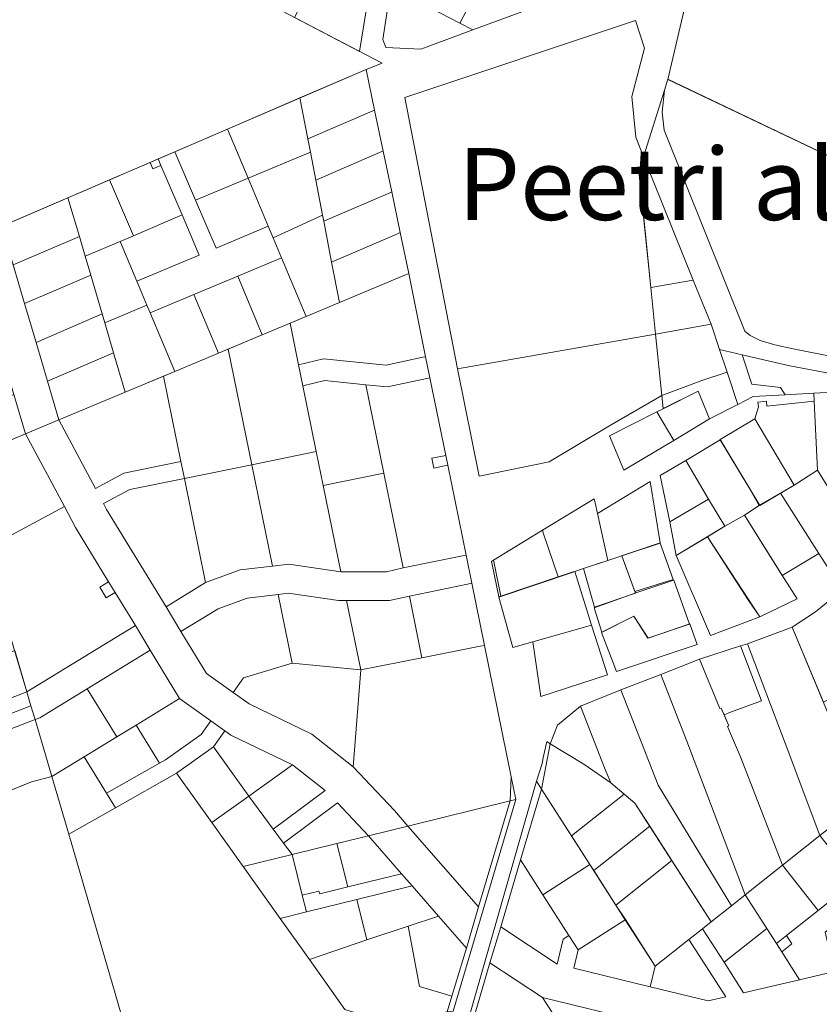
# Model space of a CAD drawing. Units: millimetres. Extents: x 1331 to 38040, y -5065 to 26310.
# Drawn here: x 14742 to 15298, y 17886 to 18570 of the extents above; entities that cross this region are included whole.
import ezdxf

# ---------------------------------------------------------------- set-up
doc = ezdxf.new("R2010")
doc.units = ezdxf.units.MM
doc.layers.get('0').update_dxf_attribs({"lineweight": 5})
doc.layers.add('Level 1', color=24, linetype='Continuous', lineweight=0)
doc.styles.add('PAKS', font='swisseb.ttf', dxfattribs={"height": 1.2})

msp = doc.modelspace()

# ---------------------------------------------------------------- linework, layer by layer
at = {"layer": 'Level 1', "flags": 128}
for points in [[(14993.74, 18539.83), (14620.99, 18734.21), (14647.56, 18505.67), (14660.2, 18396.94), (14982.49, 18535.45)], [(14993.74, 18539.83), (14620.99, 18734.21), (14647.56, 18505.67), (14660.2, 18396.94), (14982.49, 18535.45)], [(15213.76, 18620.75), (15192.35, 18528.59), (15399.32, 18429.96), (15438.44, 18479.59), (15408.34, 18500.83), (15262.07, 18636.03)], [(15213.76, 18620.75), (15192.35, 18528.59), (15399.32, 18429.96), (15438.44, 18479.59), (15408.34, 18500.83), (15262.07, 18636.03)], [(15018.71, 18628.95), (14999.82, 18592.56), (15047.75, 18567.69), (15066.64, 18604.08)], [(15018.71, 18628.95), (14999.82, 18592.56), (15047.75, 18567.69), (15066.64, 18604.08)], [(15066.64, 18604.08), (15047.75, 18567.69), (15056.76, 18563.01), (15106.6, 18581.34), (15088.75, 18598.98), (15072.39, 18615.17)], [(15066.64, 18604.08), (15047.75, 18567.69), (15056.76, 18563.01), (15106.6, 18581.34), (15088.75, 18598.98), (15072.39, 18615.17)], [(14952.86, 18610.62), (14932.65, 18571.69), (14978.04, 18548.02), (14985.38, 18593.74)], [(14952.86, 18610.62), (14932.65, 18571.69), (14978.04, 18548.02), (14985.38, 18593.74)], [(14999.82, 18592.56), (14994.04, 18556.24), (14996.14, 18550.78), (15020.5, 18549.67), (15056.76, 18563.01), (15047.75, 18567.69)], [(14999.82, 18592.56), (14994.04, 18556.24), (14996.14, 18550.78), (15020.5, 18549.67), (15056.76, 18563.01), (15047.75, 18567.69)], [(15009.37, 18515.96), (15045.95, 18327.45), (15183.7, 18351.52), (15180.41, 18383.84), (15172.25, 18464.52), (15175.44, 18474.78), (15170.04, 18488.35), (15167.36, 18516.65), (15176.2, 18550.22), (15169.8, 18569.49)], [(15009.37, 18515.96), (15045.95, 18327.45), (15183.7, 18351.52), (15180.41, 18383.84), (15172.25, 18464.52), (15175.44, 18474.78), (15170.04, 18488.35), (15167.36, 18516.65), (15176.2, 18550.22), (15169.8, 18569.49)], [(14982.49, 18535.44), (14936.55, 18515.7), (14942.05, 18487.16), (14988.43, 18507.09)], [(14982.49, 18535.44), (14936.55, 18515.7), (14942.05, 18487.16), (14988.43, 18507.09)], [(15192.38, 18528.69), (15189.98, 18521.04), (15188.42, 18505.77), (15189.65, 18493.19), (15245.86, 18353.61), (15249.57, 18350.47), (15256.61, 18347.09), (15266.8, 18344.18), (15279.34, 18341.34), (15308.74, 18335.62), (15323.47, 18330.95), (15334.42, 18321.87), (15344.29, 18357.54), (15376.45, 18389.58), (15394, 18420.46), (15399.28, 18429.97)], [(15192.38, 18528.69), (15189.98, 18521.04), (15188.42, 18505.77), (15189.65, 18493.19), (15245.86, 18353.61), (15249.57, 18350.47), (15256.61, 18347.09), (15266.8, 18344.18), (15279.34, 18341.34), (15308.74, 18335.62), (15323.47, 18330.95), (15334.42, 18321.87), (15344.29, 18357.54), (15376.45, 18389.58), (15394, 18420.46), (15399.28, 18429.97)], [(15175.5, 18474.8), (15210.01, 18389.11), (15222.38, 18358.38), (15228.22, 18340.8), (15244.01, 18337.17), (15277.17, 18329.54), (15306.57, 18323.82), (15321.31, 18319.15), (15328.64, 18312.29), (15337.92, 18312.8), (15334.42, 18321.87), (15323.47, 18330.95), (15308.74, 18335.62), (15279.34, 18341.34), (15266.8, 18344.18), (15256.61, 18347.09), (15249.57, 18350.47), (15245.86, 18353.61), (15189.65, 18493.19), (15188.42, 18505.77), (15189.98, 18521.04)], [(15175.5, 18474.8), (15210.01, 18389.11), (15222.38, 18358.38), (15228.22, 18340.8), (15244.01, 18337.17), (15277.17, 18329.54), (15306.57, 18323.82), (15321.31, 18319.15), (15328.64, 18312.29), (15337.92, 18312.8), (15334.42, 18321.87), (15323.47, 18330.95), (15308.74, 18335.62), (15279.34, 18341.34), (15266.8, 18344.18), (15256.61, 18347.09), (15249.57, 18350.47), (15245.86, 18353.61), (15189.65, 18493.19), (15188.42, 18505.77), (15189.98, 18521.04)], [(14936.55, 18515.7), (14886.26, 18494.08), (14900.55, 18459.91), (14943.81, 18478), (14942.05, 18487.16)], [(14936.55, 18515.7), (14886.26, 18494.08), (14900.55, 18459.91), (14943.81, 18478), (14942.05, 18487.16)], [(14942.05, 18487.16), (14943.81, 18478), (14947.54, 18458.62), (14993.48, 18478.37), (14994.36, 18478.75), (14988.43, 18507.09)], [(14942.05, 18487.16), (14943.81, 18478), (14947.54, 18458.62), (14993.48, 18478.37), (14994.36, 18478.75), (14988.43, 18507.09)], [(14886.26, 18494.08), (14849.51, 18478.29), (14863.98, 18444.61), (14900.55, 18459.91)], [(14886.26, 18494.08), (14849.51, 18478.29), (14863.98, 18444.61), (14900.55, 18459.91)], [(14849.51, 18478.29), (14837.83, 18473.27), (14839.8, 18468.67), (14854.55, 18434.36), (14866.54, 18406.46), (14823.18, 18388.33), (14830.15, 18371.67), (14832.35, 18366.41), (14862.79, 18379.15), (14893.23, 18391.88), (14923.68, 18404.62), (14917.89, 18418.45), (14914.51, 18426.53), (14878.27, 18411.37), (14863.98, 18444.61)], [(14849.51, 18478.29), (14837.83, 18473.27), (14839.8, 18468.67), (14854.55, 18434.36), (14866.54, 18406.46), (14823.18, 18388.33), (14830.15, 18371.67), (14832.35, 18366.41), (14862.79, 18379.15), (14893.23, 18391.88), (14923.68, 18404.62), (14917.89, 18418.45), (14914.51, 18426.53), (14878.27, 18411.37), (14863.98, 18444.61)], [(14943.81, 18478), (14900.55, 18459.91), (14914.51, 18426.53), (14917.89, 18418.45), (14952.23, 18434.27), (14947.54, 18458.62)], [(14943.81, 18478), (14900.55, 18459.91), (14914.51, 18426.53), (14917.89, 18418.45), (14952.23, 18434.27), (14947.54, 18458.62)], [(14947.54, 18458.62), (14952.23, 18434.27), (14953.03, 18430.09), (14998.97, 18449.83), (15000.3, 18450.4), (14994.36, 18478.75), (14993.48, 18478.37)], [(14947.54, 18458.62), (14952.23, 18434.27), (14953.03, 18430.09), (14998.97, 18449.83), (15000.3, 18450.4), (14994.36, 18478.75), (14993.48, 18478.37)], [(14832.32, 18470.9), (14804.16, 18458.8), (14820.88, 18419.89), (14854.55, 18434.36), (14839.8, 18468.67), (14834.29, 18466.3)], [(14832.32, 18470.9), (14804.16, 18458.8), (14820.88, 18419.89), (14854.55, 18434.36), (14839.8, 18468.67), (14834.29, 18466.3)], [(14837.83, 18473.27), (14832.32, 18470.9), (14834.29, 18466.3), (14839.8, 18468.67)], [(14837.83, 18473.27), (14832.32, 18470.9), (14834.29, 18466.3), (14839.8, 18468.67)], [(15172.28, 18464.52), (15180.47, 18383.86), (15210.01, 18389.11), (15175.5, 18474.8)], [(15172.28, 18464.52), (15180.47, 18383.86), (15210.01, 18389.11), (15175.5, 18474.8)], [(14804.16, 18458.8), (14775.22, 18446.36), (14783.13, 18419.42), (14787.14, 18405.77), (14811.6, 18416.01), (14820.88, 18419.89)], [(14804.16, 18458.8), (14775.22, 18446.36), (14783.13, 18419.42), (14787.14, 18405.77), (14811.6, 18416.01), (14820.88, 18419.89)], [(14900.55, 18459.91), (14863.98, 18444.61), (14878.27, 18411.37), (14914.51, 18426.53)], [(14900.55, 18459.91), (14863.98, 18444.61), (14878.27, 18411.37), (14914.51, 18426.53)], [(14953.03, 18430.09), (14958.53, 18401.55), (15004.46, 18421.3), (15006.23, 18422.06), (15000.3, 18450.4), (14998.97, 18449.83)], [(14953.03, 18430.09), (14958.53, 18401.55), (15004.46, 18421.3), (15006.23, 18422.06), (15000.3, 18450.4), (14998.97, 18449.83)], [(14775.22, 18446.36), (14729.28, 18426.62), (14737.2, 18399.67), (14783.13, 18419.42)], [(14775.22, 18446.36), (14729.28, 18426.62), (14737.2, 18399.67), (14783.13, 18419.42)], [(14854.55, 18434.36), (14820.88, 18419.89), (14811.6, 18416.01), (14823.18, 18388.33), (14866.54, 18406.46)], [(14854.55, 18434.36), (14820.88, 18419.89), (14811.6, 18416.01), (14823.18, 18388.33), (14866.54, 18406.46)], [(14952.23, 18434.27), (14917.89, 18418.45), (14923.68, 18404.62), (14940.75, 18363.79), (14963.92, 18373.48), (14958.53, 18401.55), (14953.03, 18430.09)], [(14952.23, 18434.27), (14917.89, 18418.45), (14923.68, 18404.62), (14940.75, 18363.79), (14963.92, 18373.48), (14958.53, 18401.55), (14953.03, 18430.09)], [(14729.28, 18426.62), (14706.15, 18416.67), (14714.03, 18389.85), (14721.9, 18363.05), (14729.78, 18336.26), (14737.65, 18309.46), (14745.66, 18282.19), (14768.86, 18291.9), (14760.94, 18318.85), (14753.03, 18345.79), (14745.11, 18372.73), (14737.2, 18399.67)], [(14729.28, 18426.62), (14706.15, 18416.67), (14714.03, 18389.85), (14721.9, 18363.05), (14729.78, 18336.26), (14737.65, 18309.46), (14745.66, 18282.19), (14768.86, 18291.9), (14760.94, 18318.85), (14753.03, 18345.79), (14745.11, 18372.73), (14737.2, 18399.67)], [(14958.53, 18401.55), (14963.92, 18373.48), (15009.96, 18392.74), (15012.17, 18393.67), (15006.23, 18422.06), (15004.46, 18421.3)], [(14958.53, 18401.55), (14963.92, 18373.48), (15009.96, 18392.74), (15012.17, 18393.67), (15006.23, 18422.06), (15004.46, 18421.3)], [(14783.13, 18419.42), (14737.2, 18399.67), (14745.11, 18372.73), (14791.05, 18392.48), (14787.14, 18405.77)], [(14783.13, 18419.42), (14737.2, 18399.67), (14745.11, 18372.73), (14791.05, 18392.48), (14787.14, 18405.77)], [(14811.6, 18416.01), (14787.14, 18405.77), (14791.05, 18392.48), (14798.97, 18365.53), (14800.77, 18359.38), (14830.15, 18371.67), (14823.18, 18388.33)], [(14811.6, 18416.01), (14787.14, 18405.77), (14791.05, 18392.48), (14798.97, 18365.53), (14800.77, 18359.38), (14830.15, 18371.67), (14823.18, 18388.33)], [(14923.68, 18404.62), (14893.23, 18391.88), (14910.31, 18351.06), (14940.75, 18363.79)], [(14923.68, 18404.62), (14893.23, 18391.88), (14910.31, 18351.06), (14940.75, 18363.79)], [(14791.05, 18392.48), (14745.11, 18372.73), (14753.03, 18345.79), (14798.97, 18365.53)], [(14791.05, 18392.48), (14745.11, 18372.73), (14753.03, 18345.79), (14798.97, 18365.53)], [(14893.23, 18391.88), (14862.79, 18379.15), (14879.87, 18338.32), (14910.31, 18351.06)], [(14893.23, 18391.88), (14862.79, 18379.15), (14879.87, 18338.32), (14910.31, 18351.06)], [(14929.62, 18359.14), (14935.52, 18330.22), (14952.82, 18334.41), (14996.48, 18330.05), (15021.95, 18335.42), (15023.91, 18335.84), (15012.12, 18393.61), (15009.94, 18392.7), (14963.92, 18373.48), (14940.75, 18363.79)], [(14929.62, 18359.14), (14935.52, 18330.22), (14952.82, 18334.41), (14996.48, 18330.05), (15021.95, 18335.42), (15023.91, 18335.84), (15012.12, 18393.61), (15009.94, 18392.7), (14963.92, 18373.48), (14940.75, 18363.79)], [(15180.47, 18383.86), (15183.75, 18351.52), (15222.38, 18358.38), (15210.01, 18389.11)], [(15180.47, 18383.86), (15183.75, 18351.52), (15222.38, 18358.38), (15210.01, 18389.11)], [(14862.79, 18379.15), (14832.35, 18366.41), (14849.42, 18325.59), (14879.87, 18338.32)], [(14862.79, 18379.15), (14832.35, 18366.41), (14849.42, 18325.59), (14879.87, 18338.32)], [(14830.15, 18371.67), (14800.77, 18359.38), (14806.88, 18338.59), (14814.94, 18311.17), (14849.42, 18325.59), (14832.35, 18366.41)], [(14830.15, 18371.67), (14800.77, 18359.38), (14806.88, 18338.59), (14814.94, 18311.17), (14849.42, 18325.59), (14832.35, 18366.41)], [(14798.97, 18365.53), (14753.03, 18345.79), (14760.94, 18318.85), (14806.88, 18338.59), (14800.77, 18359.38)], [(14798.97, 18365.53), (14753.03, 18345.79), (14760.94, 18318.85), (14806.88, 18338.59), (14800.77, 18359.38)], [(14886.61, 18341.14), (14903, 18260.76), (14947.81, 18269.89), (14938.52, 18315.51), (14935.52, 18330.22), (14929.62, 18359.14), (14910.31, 18351.06)], [(14886.61, 18341.14), (14903, 18260.76), (14947.81, 18269.89), (14938.52, 18315.51), (14935.52, 18330.22), (14929.62, 18359.14), (14910.31, 18351.06)], [(15183.75, 18351.52), (15188.09, 18308.79), (15216.02, 18319.33), (15233.49, 18325.06), (15228.22, 18340.8), (15222.38, 18358.38)], [(15183.75, 18351.52), (15188.09, 18308.79), (15216.02, 18319.33), (15233.49, 18325.06), (15228.22, 18340.8), (15222.38, 18358.38)], [(15045.95, 18327.45), (15061.24, 18252.7), (15109.88, 18262.73), (15151.35, 18287.63), (15188.03, 18308.8), (15183.7, 18351.52)], [(15045.95, 18327.45), (15061.24, 18252.7), (15109.88, 18262.73), (15151.35, 18287.63), (15188.03, 18308.8), (15183.7, 18351.52)], [(14841.66, 18322.35), (14853.77, 18262.97), (14856.16, 18251.21), (14903, 18260.76), (14886.61, 18341.14), (14879.87, 18338.32), (14849.42, 18325.59)], [(14841.66, 18322.35), (14853.77, 18262.97), (14856.16, 18251.21), (14903, 18260.76), (14886.61, 18341.14), (14879.87, 18338.32), (14849.42, 18325.59)], [(15228.22, 18340.8), (15233.49, 18325.06), (15240.89, 18302.67), (15251.71, 18308.17), (15273.89, 18309.34), (15270.58, 18314.34), (15250.82, 18316.67), (15244.01, 18337.17)], [(15228.22, 18340.8), (15233.49, 18325.06), (15240.89, 18302.67), (15251.71, 18308.17), (15273.89, 18309.34), (15270.58, 18314.34), (15250.82, 18316.67), (15244.01, 18337.17)], [(14806.88, 18338.59), (14760.94, 18318.85), (14768.86, 18291.9), (14814.94, 18311.17)], [(14806.88, 18338.59), (14760.94, 18318.85), (14768.86, 18291.9), (14814.94, 18311.17)], [(14935.52, 18330.22), (14938.52, 18315.51), (14953.87, 18319.23), (14982.43, 18316.3), (14997.3, 18314.89), (15024.64, 18320.66), (15026.91, 18321.14), (15023.91, 18335.84), (15021.95, 18335.42), (14996.48, 18330.05), (14952.82, 18334.41)], [(14935.52, 18330.22), (14938.52, 18315.51), (14953.87, 18319.23), (14982.43, 18316.3), (14997.3, 18314.89), (15024.64, 18320.66), (15026.91, 18321.14), (15023.91, 18335.84), (15021.95, 18335.42), (14996.48, 18330.05), (14952.82, 18334.41)], [(15244.01, 18337.17), (15250.82, 18316.67), (15270.58, 18314.34), (15273.89, 18309.34), (15293.8, 18310.39), (15328.64, 18312.29), (15321.31, 18319.15), (15306.57, 18323.82), (15277.17, 18329.54)], [(15244.01, 18337.17), (15250.82, 18316.67), (15270.58, 18314.34), (15273.89, 18309.34), (15293.8, 18310.39), (15328.64, 18312.29), (15321.31, 18319.15), (15306.57, 18323.82), (15277.17, 18329.54)], [(14768.86, 18291.9), (14794.28, 18244.28), (14814.13, 18254.89), (14853.77, 18262.97), (14841.66, 18322.35), (14814.94, 18311.17)], [(14768.86, 18291.9), (14794.28, 18244.28), (14814.13, 18254.89), (14853.77, 18262.97), (14841.66, 18322.35), (14814.94, 18311.17)], [(14938.52, 18315.51), (14947.81, 18269.89), (14952.62, 18246.3), (14994.94, 18254.92), (14982.43, 18316.3), (14953.87, 18319.23)], [(14938.52, 18315.51), (14947.81, 18269.89), (14952.62, 18246.3), (14994.94, 18254.92), (14982.43, 18316.3), (14953.87, 18319.23)], [(14982.43, 18316.3), (14994.94, 18254.92), (15008.37, 18189.05), (15049.51, 18197.44), (15052.05, 18197.95), (15039.31, 18260.39), (15036.97, 18259.91), (15029.55, 18258.4), (15028.15, 18265.25), (15035.69, 18266.8), (15037.91, 18267.25), (15026.91, 18321.14), (15024.64, 18320.66), (14997.3, 18314.89)], [(14982.43, 18316.3), (14994.94, 18254.92), (15008.37, 18189.05), (15049.51, 18197.44), (15052.05, 18197.95), (15039.31, 18260.39), (15036.97, 18259.91), (15029.55, 18258.4), (15028.15, 18265.25), (15035.69, 18266.8), (15037.91, 18267.25), (15026.91, 18321.14), (15024.64, 18320.66), (14997.3, 18314.89)], [(15188.09, 18308.79), (15189, 18299.76), (15213.37, 18311.98), (15221.19, 18292.65), (15240.89, 18302.67), (15233.49, 18325.06), (15216.02, 18319.33)], [(15188.09, 18308.79), (15189, 18299.76), (15213.37, 18311.98), (15221.19, 18292.65), (15240.89, 18302.67), (15233.49, 18325.06), (15216.02, 18319.33)], [(15293.81, 18310.39), (15294.06, 18304.86), (15296.26, 18257.01), (15304.99, 18243.05), (15339.49, 18263.44), (15348.63, 18270.02), (15328.64, 18312.29)], [(15293.81, 18310.39), (15294.06, 18304.86), (15296.26, 18257.01), (15304.99, 18243.05), (15339.49, 18263.44), (15348.63, 18270.02), (15328.64, 18312.29)], [(14737.65, 18309.46), (14691.72, 18289.72), (14691.87, 18289.18), (14697.26, 18270.84), (14699.59, 18262.92), (14745.66, 18282.19)], [(14737.65, 18309.46), (14691.72, 18289.72), (14691.87, 18289.18), (14697.26, 18270.84), (14699.59, 18262.92), (14745.66, 18282.19)], [(15184.71, 18297.41), (15196.4, 18277.7), (15221.35, 18292.56), (15213.51, 18311.9), (15189.17, 18299.65)], [(15184.71, 18297.41), (15196.4, 18277.7), (15221.35, 18292.56), (15213.51, 18311.9), (15189.17, 18299.65)], [(15255.42, 18300.89), (15252.85, 18292.6), (15280.23, 18246.67), (15296.26, 18257.01), (15294.06, 18304.86), (15261.23, 18301.48), (15260.86, 18304.96), (15254.89, 18304.35)], [(15255.42, 18300.89), (15252.85, 18292.6), (15280.23, 18246.67), (15296.26, 18257.01), (15294.06, 18304.86), (15261.23, 18301.48), (15260.86, 18304.96), (15254.89, 18304.35)], [(14745.66, 18282.19), (14772.7, 18231.62), (14780.38, 18217.25), (14803.49, 18179.45), (14808.12, 18171.93), (14822.13, 18148.98), (14832.35, 18131.78), (14852.86, 18098.24), (14874.54, 18082.83), (14884.32, 18075.87), (14888.5, 18072.9), (14931.37, 18052.09), (14954.02, 18034.34), (14918, 18007.47), (14925.18, 17997.85), (14962.69, 18025.84), (14984.21, 18002.94), (15011.5, 18009.63), (15002.15, 18020.36), (14973.51, 18050.83), (14944.69, 18073.41), (14901.29, 18094.48), (14890.02, 18102.5), (14871.52, 18115.65), (14853.68, 18144.83), (14843.46, 18162.02), (14802.09, 18229.67), (14799.94, 18233.7), (14818.25, 18243.48), (14856.16, 18251.21), (14853.77, 18262.97), (14814.13, 18254.89), (14794.28, 18244.28), (14768.86, 18291.9)], [(14745.66, 18282.19), (14772.7, 18231.62), (14780.38, 18217.25), (14803.49, 18179.45), (14808.12, 18171.93), (14822.13, 18148.98), (14832.35, 18131.78), (14852.86, 18098.24), (14874.54, 18082.83), (14884.32, 18075.87), (14888.5, 18072.9), (14931.37, 18052.09), (14954.02, 18034.34), (14918, 18007.47), (14925.18, 17997.85), (14962.69, 18025.84), (14984.21, 18002.94), (15011.5, 18009.63), (15002.15, 18020.36), (14973.51, 18050.83), (14944.69, 18073.41), (14901.29, 18094.48), (14890.02, 18102.5), (14871.52, 18115.65), (14853.68, 18144.83), (14843.46, 18162.02), (14802.09, 18229.67), (14799.94, 18233.7), (14818.25, 18243.48), (14856.16, 18251.21), (14853.77, 18262.97), (14814.13, 18254.89), (14794.28, 18244.28), (14768.86, 18291.9)], [(15151.81, 18280.87), (15161.78, 18256.87), (15196.4, 18277.7), (15184.71, 18297.41)], [(15151.81, 18280.87), (15161.78, 18256.87), (15196.4, 18277.7), (15184.71, 18297.41)], [(15252.85, 18292.6), (15228.8, 18278.27), (15256.19, 18232.31), (15280.24, 18246.64)], [(15252.85, 18292.6), (15228.8, 18278.27), (15256.19, 18232.31), (15280.24, 18246.64)], [(14699.62, 18262.84), (14707.97, 18234.52), (14717.49, 18202.11), (14772.7, 18231.62), (14745.66, 18282.19)], [(14699.62, 18262.84), (14707.97, 18234.52), (14717.49, 18202.11), (14772.7, 18231.62), (14745.66, 18282.19)], [(15228.64, 18278.12), (15204.74, 18263.64), (15220.62, 18236.87), (15231.85, 18217.98), (15245.51, 18225.74), (15255.93, 18232.36), (15248.87, 18244.73)], [(15228.64, 18278.12), (15204.74, 18263.64), (15220.62, 18236.87), (15231.85, 18217.98), (15245.51, 18225.74), (15255.93, 18232.36), (15248.87, 18244.73)], [(14903, 18260.76), (14917.37, 18190.24), (14928.85, 18191.58), (14964.85, 18186.33), (14952.62, 18246.3), (14947.81, 18269.89)], [(14903, 18260.76), (14917.37, 18190.24), (14928.85, 18191.58), (14964.85, 18186.33), (14952.62, 18246.3), (14947.81, 18269.89)], [(15028.15, 18265.25), (15029.55, 18258.4), (15036.97, 18259.91), (15039.31, 18260.39), (15037.91, 18267.25), (15035.69, 18266.8)], [(15028.15, 18265.25), (15029.55, 18258.4), (15036.97, 18259.91), (15039.31, 18260.39), (15037.91, 18267.25), (15035.69, 18266.8)], [(14856.16, 18251.21), (14870.92, 18178.81), (14894.85, 18187.63), (14917.37, 18190.24), (14903, 18260.76)], [(14856.16, 18251.21), (14870.92, 18178.81), (14894.85, 18187.63), (14917.37, 18190.24), (14903, 18260.76)], [(15186.96, 18253.16), (15193.69, 18221.09), (15220.62, 18236.87), (15204.74, 18263.64)], [(15186.96, 18253.16), (15193.69, 18221.09), (15220.62, 18236.87), (15204.74, 18263.64)], [(14799.94, 18233.7), (14802.09, 18229.67), (14843.46, 18162.02), (14870.92, 18178.81), (14856.16, 18251.21), (14818.25, 18243.48)], [(14799.94, 18233.7), (14802.09, 18229.67), (14843.46, 18162.02), (14870.92, 18178.81), (14856.16, 18251.21), (14818.25, 18243.48)], [(14952.62, 18246.3), (14964.85, 18186.33), (14996.63, 18186.36), (15008.37, 18189.05), (14994.94, 18254.92)], [(14952.62, 18246.3), (14964.85, 18186.33), (14996.63, 18186.36), (15008.37, 18189.05), (14994.94, 18254.92)], [(15280.23, 18246.67), (15270.66, 18240.9), (15297.26, 18199.17), (15305.65, 18186.03), (15328.43, 18205.7), (15322.44, 18215.09), (15296.26, 18257.01)], [(15280.23, 18246.67), (15270.66, 18240.9), (15297.26, 18199.17), (15305.65, 18186.03), (15328.43, 18205.7), (15322.44, 18215.09), (15296.26, 18257.01)], [(15179.95, 18249.08), (15143.4, 18226.95), (15150.54, 18194.21), (15187.06, 18206.39)], [(15179.95, 18249.08), (15143.4, 18226.95), (15150.54, 18194.21), (15187.06, 18206.39)], [(15105.16, 18215.23), (15105.97, 18212.84), (15116.11, 18182.76), (15126.46, 18186.23), (15127.68, 18186.58), (15133.56, 18188.66), (15150.58, 18194.18), (15143.4, 18226.95), (15141.81, 18234.28), (15141.18, 18237.15)], [(15105.16, 18215.23), (15105.97, 18212.84), (15116.11, 18182.76), (15126.46, 18186.23), (15127.68, 18186.58), (15133.56, 18188.66), (15150.58, 18194.18), (15143.4, 18226.95), (15141.81, 18234.28), (15141.18, 18237.15)], [(15193.69, 18221.09), (15198.18, 18197.68), (15231.85, 18217.98), (15220.62, 18236.87)], [(15193.69, 18221.09), (15198.18, 18197.68), (15231.85, 18217.98), (15220.62, 18236.87)], [(15255.93, 18232.36), (15245.51, 18225.74), (15271.85, 18183.84), (15297.26, 18199.17), (15270.66, 18240.9)], [(15255.93, 18232.36), (15245.51, 18225.74), (15271.85, 18183.84), (15297.26, 18199.17), (15270.66, 18240.9)], [(14717.49, 18202.11), (14720.41, 18191.98), (14731.06, 18155.8), (14738.16, 18131.76), (14746.65, 18102.85), (14822.13, 18148.98), (14808.12, 18171.93), (14801.88, 18168.23), (14797.37, 18175.71), (14803.49, 18179.45), (14780.38, 18217.25), (14772.7, 18231.62)], [(14717.49, 18202.11), (14720.41, 18191.98), (14731.06, 18155.8), (14738.16, 18131.76), (14746.65, 18102.85), (14822.13, 18148.98), (14808.12, 18171.93), (14801.88, 18168.23), (14797.37, 18175.71), (14803.49, 18179.45), (14780.38, 18217.25), (14772.7, 18231.62)], [(15231.85, 18217.98), (15219.78, 18210.56), (15248.28, 18166.88), (15256.23, 18155.1), (15282.22, 18167.46), (15273.19, 18181.72), (15245.51, 18225.74)], [(15231.85, 18217.98), (15219.78, 18210.56), (15248.28, 18166.88), (15256.23, 18155.1), (15282.22, 18167.46), (15273.19, 18181.72), (15245.51, 18225.74)], [(15071.13, 18194.44), (15071.58, 18192.26), (15076.23, 18169.4), (15116.11, 18182.76), (15105.97, 18212.84), (15105.16, 18215.23)], [(15071.13, 18194.44), (15071.58, 18192.26), (15076.23, 18169.4), (15116.11, 18182.76), (15105.97, 18212.84), (15105.16, 18215.23)], [(15198.18, 18197.68), (15221.98, 18142.1), (15256.23, 18155.1), (15219.78, 18210.56)], [(15198.18, 18197.68), (15221.98, 18142.1), (15256.23, 18155.1), (15219.78, 18210.56)], [(15186.88, 18206.25), (15160.44, 18197.35), (15169.41, 18172.57), (15195.99, 18180.94)], [(15186.88, 18206.25), (15160.44, 18197.35), (15169.41, 18172.57), (15195.99, 18180.94)], [(14843.46, 18162.02), (14853.68, 18144.83), (14879.68, 18160.72), (14899.73, 18168.11), (14921.37, 18170.62), (14928.36, 18171.44), (14963.41, 18166.33), (14968.92, 18166.33), (14998.9, 18166.37), (15012.6, 18169.5), (15053.12, 18177.76), (15056.05, 18178.36), (15052.05, 18197.95), (15049.51, 18197.44), (15008.37, 18189.05), (14996.63, 18186.36), (14964.85, 18186.33), (14928.85, 18191.58), (14917.37, 18190.24), (14894.85, 18187.63), (14870.92, 18178.81)], [(14843.46, 18162.02), (14853.68, 18144.83), (14879.68, 18160.72), (14899.73, 18168.11), (14921.37, 18170.62), (14928.36, 18171.44), (14963.41, 18166.33), (14968.92, 18166.33), (14998.9, 18166.37), (15012.6, 18169.5), (15053.12, 18177.76), (15056.05, 18178.36), (15052.05, 18197.95), (15049.51, 18197.44), (15008.37, 18189.05), (14996.63, 18186.36), (14964.85, 18186.33), (14928.85, 18191.58), (14917.37, 18190.24), (14894.85, 18187.63), (14870.92, 18178.81)], [(15169.76, 18171.6), (15160.44, 18197.35), (15133.56, 18188.66), (15141.34, 18161.7)], [(15169.76, 18171.6), (15160.44, 18197.35), (15133.56, 18188.66), (15141.34, 18161.7)], [(15071.13, 18194.44), (15069.74, 18193.59), (15070.19, 18191.43), (15074.84, 18168.94), (15076.23, 18169.4), (15071.58, 18192.26)], [(15071.13, 18194.44), (15069.74, 18193.59), (15070.19, 18191.43), (15074.84, 18168.94), (15076.23, 18169.4), (15071.58, 18192.26)], [(15074.87, 18168.8), (15084.59, 18133.79), (15098.48, 18137.71), (15139.17, 18149.18), (15127.68, 18186.58), (15126.45, 18186.16)], [(15074.87, 18168.8), (15084.59, 18133.79), (15098.48, 18137.71), (15139.17, 18149.18), (15127.68, 18186.58), (15126.45, 18186.16)], [(14797.37, 18175.71), (14801.88, 18168.23), (14808.12, 18171.93), (14803.49, 18179.45)], [(14797.37, 18175.71), (14801.88, 18168.23), (14808.12, 18171.93), (14803.49, 18179.45)], [(15012.6, 18169.5), (15021.35, 18126.58), (15061.93, 18134.61), (15064.86, 18135.19), (15056.05, 18178.36), (15053.12, 18177.76)], [(15012.6, 18169.5), (15021.35, 18126.58), (15061.93, 18134.61), (15064.86, 18135.19), (15056.05, 18178.36), (15053.12, 18177.76)], [(15170.8, 18171.94), (15141.16, 18161.35), (15146.4, 18144.3), (15168.62, 18155.42), (15178.41, 18140.11), (15207.46, 18150.05), (15196.4, 18180.57)], [(15170.8, 18171.94), (15141.16, 18161.35), (15146.4, 18144.3), (15168.62, 18155.42), (15178.41, 18140.11), (15207.46, 18150.05), (15196.4, 18180.57)], [(14853.68, 18144.83), (14871.52, 18115.65), (14890.02, 18102.5), (14897.26, 18112.68), (14931.11, 18122.79), (14921.37, 18170.62), (14899.73, 18168.11), (14879.68, 18160.72)], [(14853.68, 18144.83), (14871.52, 18115.65), (14890.02, 18102.5), (14897.26, 18112.68), (14931.11, 18122.79), (14921.37, 18170.62), (14899.73, 18168.11), (14879.68, 18160.72)], [(14921.37, 18170.62), (14931.11, 18122.79), (14978.74, 18118.16), (14968.92, 18166.33), (14963.41, 18166.33), (14928.36, 18171.44)], [(14921.37, 18170.62), (14931.11, 18122.79), (14978.74, 18118.16), (14968.92, 18166.33), (14963.41, 18166.33), (14928.36, 18171.44)], [(14968.92, 18166.33), (14978.74, 18118.16), (15021.35, 18126.58), (15012.6, 18169.5), (14998.9, 18166.37)], [(14968.92, 18166.33), (14978.74, 18118.16), (15021.35, 18126.58), (15012.6, 18169.5), (14998.9, 18166.37)], [(15278.83, 18147.8), (15300.48, 18095.69), (15340.05, 18114.52), (15327.46, 18141.1), (15312.42, 18172.77), (15294.96, 18158.42)], [(15278.83, 18147.8), (15300.48, 18095.69), (15340.05, 18114.52), (15327.46, 18141.1), (15312.42, 18172.77), (15294.96, 18158.42)], [(15146.27, 18144.23), (15156.53, 18117.02), (15212.8, 18135.8), (15207.53, 18150.17), (15178.65, 18140.24), (15168.73, 18155.47)], [(15146.27, 18144.23), (15156.53, 18117.02), (15212.8, 18135.8), (15207.53, 18150.17), (15178.65, 18140.24), (15168.73, 18155.47)], [(14746.65, 18102.85), (14749.49, 18093.26), (14752.34, 18083.59), (14755.56, 18084.83), (14788.57, 18105.01), (14832.35, 18131.78), (14822.13, 18148.98)], [(14746.65, 18102.85), (14749.49, 18093.26), (14752.34, 18083.59), (14755.56, 18084.83), (14788.57, 18105.01), (14832.35, 18131.78), (14822.13, 18148.98)], [(15098.48, 18137.71), (15103.92, 18099.79), (15150.42, 18114.83), (15139.17, 18149.18)], [(15098.48, 18137.71), (15103.92, 18099.79), (15150.42, 18114.83), (15139.17, 18149.18)], [(15247.71, 18136.3), (15273.96, 18067.33), (15298.05, 18003), (15319.57, 18020.05), (15326.27, 18033.6), (15278.83, 18147.8)], [(15247.71, 18136.3), (15273.96, 18067.33), (15298.05, 18003), (15319.57, 18020.05), (15326.27, 18033.6), (15278.83, 18147.8)], [(14978.74, 18118.16), (14973.51, 18050.83), (15002.15, 18020.36), (15011.5, 18009.63), (15082.71, 18027.1), (15082.98, 18032.88), (15083.49, 18043.88), (15064.86, 18135.19), (15061.93, 18134.61), (15021.35, 18126.58)], [(14978.74, 18118.16), (14973.51, 18050.83), (15002.15, 18020.36), (15011.5, 18009.63), (15082.71, 18027.1), (15082.98, 18032.88), (15083.49, 18043.88), (15064.86, 18135.19), (15061.93, 18134.61), (15021.35, 18126.58)], [(15214.34, 18125.65), (15228.36, 18091.27), (15229.33, 18091.68), (15231.39, 18086.85), (15235.92, 18088.8), (15257.43, 18096.69), (15242.94, 18134.78)], [(15214.34, 18125.65), (15228.36, 18091.27), (15229.33, 18091.68), (15231.39, 18086.85), (15235.92, 18088.8), (15257.43, 18096.69), (15242.94, 18134.78)], [(15242.94, 18134.78), (15257.43, 18096.69), (15235.92, 18088.8), (15231.39, 18086.85), (15234.63, 18079.25), (15233.71, 18078.86), (15242.89, 18057.68), (15272.04, 17982.38), (15298.05, 18003), (15273.96, 18067.33), (15247.71, 18136.3)], [(15242.94, 18134.78), (15257.43, 18096.69), (15235.92, 18088.8), (15231.39, 18086.85), (15234.63, 18079.25), (15233.71, 18078.86), (15242.89, 18057.68), (15272.04, 17982.38), (15298.05, 18003), (15273.96, 18067.33), (15247.71, 18136.3)], [(14690.86, 18113.48), (14701.65, 18085.48), (14746.68, 18102.84), (14738.19, 18131.71)], [(14690.86, 18113.48), (14701.65, 18085.48), (14746.68, 18102.84), (14738.19, 18131.71)], [(14788.57, 18105.01), (14809.16, 18071.55), (14822.59, 18079.76), (14852.86, 18098.24), (14832.35, 18131.78)], [(14788.57, 18105.01), (14809.16, 18071.55), (14822.59, 18079.76), (14852.86, 18098.24), (14832.35, 18131.78)], [(14931.11, 18122.79), (14897.26, 18112.68), (14890.02, 18102.5), (14901.29, 18094.48), (14944.69, 18073.41), (14973.51, 18050.83), (14978.74, 18118.16)], [(14931.11, 18122.79), (14897.26, 18112.68), (14890.02, 18102.5), (14901.29, 18094.48), (14944.69, 18073.41), (14973.51, 18050.83), (14978.74, 18118.16)], [(15187.44, 18114.94), (15205.46, 18068.64), (15246.05, 17961.76), (15272.04, 17982.38), (15242.89, 18057.68), (15233.71, 18078.86), (15234.63, 18079.25), (15229.33, 18091.68), (15228.36, 18091.27), (15214.34, 18125.65)], [(15187.44, 18114.94), (15205.46, 18068.64), (15246.05, 17961.76), (15272.04, 17982.38), (15242.89, 18057.68), (15233.71, 18078.86), (15234.63, 18079.25), (15229.33, 18091.68), (15228.36, 18091.27), (15214.34, 18125.65)], [(15159.57, 18104.28), (15185.67, 18037.95), (15236.65, 17954.31), (15246.05, 17961.76), (15205.46, 18068.64), (15187.44, 18114.94)], [(15159.57, 18104.28), (15185.67, 18037.95), (15236.65, 17954.31), (15246.05, 17961.76), (15205.46, 18068.64), (15187.44, 18114.94)], [(14621.29, 18054.52), (14626.82, 18045.93), (14749.51, 18093.21), (14746.68, 18102.84), (14701.65, 18085.48), (14682.98, 18078.29), (14645.77, 18063.95)], [(14621.29, 18054.52), (14626.82, 18045.93), (14749.51, 18093.21), (14746.68, 18102.84), (14701.65, 18085.48), (14682.98, 18078.29), (14645.77, 18063.95)], [(14752.34, 18083.59), (14764, 18043.97), (14786.55, 18057.75), (14809.16, 18071.55), (14788.57, 18105.01), (14755.56, 18084.83)], [(14752.34, 18083.59), (14764, 18043.97), (14786.55, 18057.75), (14809.16, 18071.55), (14788.57, 18105.01), (14755.56, 18084.83)], [(15148.21, 18050.03), (15152.65, 18039.73), (15169.44, 18025.55), (15222.47, 17943.1), (15236.65, 17954.31), (15185.67, 18037.95), (15159.57, 18104.28), (15131.66, 18093.03)], [(15148.21, 18050.03), (15152.65, 18039.73), (15169.44, 18025.55), (15222.47, 17943.1), (15236.65, 17954.31), (15185.67, 18037.95), (15159.57, 18104.28), (15131.66, 18093.03)], [(14822.59, 18079.76), (14838.79, 18053.28), (14843.15, 18055.74), (14867.75, 18073.28), (14874.54, 18082.83), (14852.86, 18098.24)], [(14822.59, 18079.76), (14838.79, 18053.28), (14843.15, 18055.74), (14867.75, 18073.28), (14874.54, 18082.83), (14852.86, 18098.24)], [(15115.49, 18079.65), (15110.55, 18066.83), (15133.9, 18052.68), (15152.65, 18039.73), (15148.21, 18050.03), (15131.66, 18093.03)], [(15115.49, 18079.65), (15110.55, 18066.83), (15133.9, 18052.68), (15152.65, 18039.73), (15148.21, 18050.03), (15131.66, 18093.03)], [(15271.54, 17922.12), (15283.92, 17902.85), (15308.1, 17908.47), (15301.75, 17935.78), (15326.15, 17955.09), (15358.89, 17981), (15371.5, 18006.56), (15383.08, 18030.01), (15394.69, 18037.5), (15417.85, 18052.44), (15441.27, 18067.54), (15467.07, 18084.18), (15459.09, 18096.88), (15434.06, 18080.74), (15411.08, 18065.93), (15387.8, 18050.91), (15371.46, 18040.37), (15361.11, 18019.41), (15346.93, 17990.67), (15322.89, 17971.64), (15296.85, 17951.03), (15274.92, 17933.68), (15278.59, 17927.7)], [(15271.54, 17922.12), (15283.92, 17902.85), (15308.1, 17908.47), (15301.75, 17935.78), (15326.15, 17955.09), (15358.89, 17981), (15371.5, 18006.56), (15383.08, 18030.01), (15394.69, 18037.5), (15417.85, 18052.44), (15441.27, 18067.54), (15467.07, 18084.18), (15459.09, 18096.88), (15434.06, 18080.74), (15411.08, 18065.93), (15387.8, 18050.91), (15371.46, 18040.37), (15361.11, 18019.41), (15346.93, 17990.67), (15322.89, 17971.64), (15296.85, 17951.03), (15274.92, 17933.68), (15278.59, 17927.7)], [(14650.73, 18044.44), (14674.95, 18012.47), (14676.37, 18010.6), (14749.98, 18040.29), (14763.97, 18043.97), (14752.36, 18083.6)], [(14650.73, 18044.44), (14674.95, 18012.47), (14676.37, 18010.6), (14749.98, 18040.29), (14763.97, 18043.97), (14752.36, 18083.6)], [(14786.55, 18057.75), (14801.98, 18032.49), (14838.79, 18053.28), (14822.59, 18079.76), (14809.16, 18071.55)], [(14786.55, 18057.75), (14801.98, 18032.49), (14838.79, 18053.28), (14822.59, 18079.76), (14809.16, 18071.55)], [(14801.98, 18032.49), (14808.16, 18022.37), (14850.79, 18046.4), (14876.36, 18064.68), (14884.32, 18075.87), (14874.54, 18082.83), (14867.75, 18073.28), (14843.15, 18055.74), (14838.79, 18053.28)], [(14801.98, 18032.49), (14808.16, 18022.37), (14850.79, 18046.4), (14876.36, 18064.68), (14884.32, 18075.87), (14874.54, 18082.83), (14867.75, 18073.28), (14843.15, 18055.74), (14838.79, 18053.28)], [(14876.36, 18064.68), (14900.91, 18030.37), (14931.37, 18052.09), (14888.5, 18072.9), (14884.32, 18075.87)], [(14876.36, 18064.68), (14900.91, 18030.37), (14931.37, 18052.09), (14888.5, 18072.9), (14884.32, 18075.87)], [(15108.07, 18068.33), (15105.61, 18057.04), (15104.89, 18053.05), (15101.08, 18040.74), (15104.51, 18035.39), (15110.55, 18066.83)], [(15108.07, 18068.33), (15105.61, 18057.04), (15104.89, 18053.05), (15101.08, 18040.74), (15104.51, 18035.39), (15110.55, 18066.83)], [(15110.55, 18066.83), (15104.51, 18035.39), (15125.42, 18002.8), (15162.02, 18031.81), (15152.63, 18039.74), (15133.87, 18052.7)], [(15110.55, 18066.83), (15104.51, 18035.39), (15125.42, 18002.8), (15162.02, 18031.81), (15152.63, 18039.74), (15133.87, 18052.7)], [(14850.79, 18046.4), (14875.3, 18012.11), (14900.91, 18030.37), (14876.36, 18064.68)], [(14850.79, 18046.4), (14875.3, 18012.11), (14900.91, 18030.37), (14876.36, 18064.68)], [(14764, 18043.97), (14775.73, 18004.09), (14808.16, 18022.37), (14801.98, 18032.49), (14786.55, 18057.75)], [(14764, 18043.97), (14775.73, 18004.09), (14808.16, 18022.37), (14801.98, 18032.49), (14786.55, 18057.75)], [(14900.91, 18030.37), (14918, 18007.47), (14954.02, 18034.34), (14931.37, 18052.09)], [(14900.91, 18030.37), (14918, 18007.47), (14954.02, 18034.34), (14931.37, 18052.09)], [(14775.73, 18004.09), (14842.23, 17775.3), (14875.07, 17793.62), (14885.99, 17799.71), (14926.15, 17822.12), (14961.89, 17842.06), (14980.31, 17809.05), (14997.91, 17777.51), (15038.97, 17880.45), (14995.49, 17873.59), (14967.73, 17882.24), (14943.08, 17916.92), (14922.79, 17945.47), (14897.13, 17981.57), (14875.3, 18012.11), (14850.79, 18046.4), (14808.16, 18022.37)], [(14775.73, 18004.09), (14842.23, 17775.3), (14875.07, 17793.62), (14885.99, 17799.71), (14926.15, 17822.12), (14961.89, 17842.06), (14980.31, 17809.05), (14997.91, 17777.51), (15038.97, 17880.45), (14995.49, 17873.59), (14967.73, 17882.24), (14943.08, 17916.92), (14922.79, 17945.47), (14897.13, 17981.57), (14875.3, 18012.11), (14850.79, 18046.4), (14808.16, 18022.37)], [(14505.62, 17916.08), (14602.87, 17839.99), (14730.64, 17748.93), (14759.84, 17739.68), (14777.34, 17723.5), (14823.25, 17691.15), (14841.87, 17691.2), (14854.2, 17698.08), (14845.14, 17714.18), (14857.95, 17721.17), (14852.62, 17739.54), (14842.23, 17775.3), (14775.79, 18004.02), (14764, 18043.97), (14749.98, 18040.29), (14676.41, 18010.62), (14618.3, 17985.42), (14585.14, 17964.24)], [(14505.62, 17916.08), (14602.87, 17839.99), (14730.64, 17748.93), (14759.84, 17739.68), (14777.34, 17723.5), (14823.25, 17691.15), (14841.87, 17691.2), (14854.2, 17698.08), (14845.14, 17714.18), (14857.95, 17721.17), (14852.62, 17739.54), (14842.23, 17775.3), (14775.79, 18004.02), (14764, 18043.97), (14749.98, 18040.29), (14676.41, 18010.62), (14618.3, 17985.42), (14585.14, 17964.24)], [(15101.05, 18040.76), (15049.03, 17859.17), (15051.95, 17858.46), (15058.25, 17879.52), (15068.65, 17914.51), (15076.1, 17939.56), (15089.93, 17986.09), (15104.5, 18035.37)], [(15101.05, 18040.76), (15049.03, 17859.17), (15051.95, 17858.46), (15058.25, 17879.52), (15068.65, 17914.51), (15076.1, 17939.56), (15089.93, 17986.09), (15104.5, 18035.37)], [(15082.71, 18027.1), (15086.71, 18028.08), (15083.49, 18043.88), (15082.98, 18032.88)], [(15082.71, 18027.1), (15086.71, 18028.08), (15083.49, 18043.88), (15082.98, 18032.88)], [(15089.93, 17986.09), (15105.48, 17961.93), (15138.17, 17982.9), (15104.5, 18035.37)], [(15089.93, 17986.09), (15105.48, 17961.93), (15138.17, 17982.9), (15104.5, 18035.37)], [(15125.42, 18002.8), (15138.18, 17982.91), (15140.91, 17978.65), (15179.78, 18009.45), (15169.42, 18025.56), (15162.02, 18031.81)], [(15125.42, 18002.8), (15138.18, 17982.91), (15140.91, 17978.65), (15179.78, 18009.45), (15169.42, 18025.56), (15162.02, 18031.81)], [(14875.3, 18012.11), (14897.13, 17981.57), (14931.11, 17989.91), (14925.18, 17997.85), (14918, 18007.47), (14900.91, 18030.37)], [(14875.3, 18012.11), (14897.13, 17981.57), (14931.11, 17989.91), (14925.18, 17997.85), (14918, 18007.47), (14900.91, 18030.37)], [(14925.18, 17997.85), (14931.11, 17989.91), (14962.15, 17997.52), (14984.21, 18002.94), (14962.69, 18025.84)], [(14925.18, 17997.85), (14931.11, 17989.91), (14962.15, 17997.52), (14984.21, 18002.94), (14962.69, 18025.84)], [(15011.5, 18009.63), (15060.73, 17953.41), (15082.71, 18027.1)], [(15011.5, 18009.63), (15060.73, 17953.41), (15082.71, 18027.1)], [(15082.71, 18027.1), (15060.73, 17953.41), (15052.22, 17924.89), (15042.21, 17891.31), (15038.97, 17880.45), (15043.11, 17881.1), (15086.71, 18028.08)], [(15082.71, 18027.1), (15060.73, 17953.41), (15052.22, 17924.89), (15042.21, 17891.31), (15038.97, 17880.45), (15043.11, 17881.1), (15086.71, 18028.08)], [(14984.21, 18002.94), (15007.23, 17976.5), (15014.53, 17968.09), (15032.88, 17947.06), (15052.22, 17924.89), (15060.73, 17953.41), (15011.5, 18009.63)], [(14984.21, 18002.94), (15007.23, 17976.5), (15014.53, 17968.09), (15032.88, 17947.06), (15052.22, 17924.89), (15060.73, 17953.41), (15011.5, 18009.63)], [(15140.91, 17978.65), (15156.24, 17954.77), (15195.12, 17985.59), (15179.78, 18009.45)], [(15140.91, 17978.65), (15156.24, 17954.77), (15195.12, 17985.59), (15179.78, 18009.45)], [(14931.11, 17989.91), (14938.1, 17961.6), (14949.75, 17964.46), (14950.23, 17962.52), (14969.85, 17967.33), (14962.15, 17997.52)], [(14931.11, 17989.91), (14938.1, 17961.6), (14949.75, 17964.46), (14950.23, 17962.52), (14969.85, 17967.33), (14962.15, 17997.52)], [(14962.15, 17997.52), (14969.85, 17967.33), (15007.23, 17976.5), (14984.21, 18002.94)], [(14962.15, 17997.52), (14969.85, 17967.33), (15007.23, 17976.5), (14984.21, 18002.94)], [(15272, 17982.38), (15296.85, 17951.03), (15322.89, 17971.64), (15298.01, 18003)], [(15272, 17982.38), (15296.85, 17951.03), (15322.89, 17971.64), (15298.01, 18003)], [(14897.13, 17981.57), (14922.79, 17945.47), (14940.97, 17949.95), (14938.1, 17961.6), (14931.11, 17989.91)], [(14897.13, 17981.57), (14922.79, 17945.47), (14940.97, 17949.95), (14938.1, 17961.6), (14931.11, 17989.91)], [(15076.1, 17939.56), (15115.28, 17913.66), (15119.52, 17931.09), (15123.56, 17933.68), (15105.48, 17961.93), (15089.93, 17986.09)], [(15076.1, 17939.56), (15115.28, 17913.66), (15119.52, 17931.09), (15123.56, 17933.68), (15105.48, 17961.93), (15089.93, 17986.09)], [(15156.24, 17954.77), (15162.77, 17944.59), (15183.51, 17912.26), (15206.92, 17930.81), (15216.37, 17938.3), (15222.44, 17943.11), (15195.12, 17985.59)], [(15156.24, 17954.77), (15162.77, 17944.59), (15183.51, 17912.26), (15206.92, 17930.81), (15216.37, 17938.3), (15222.44, 17943.11), (15195.12, 17985.59)], [(15105.48, 17961.93), (15123.56, 17933.68), (15130.04, 17923.59), (15162.76, 17944.58), (15138.17, 17982.9)], [(15105.48, 17961.93), (15123.56, 17933.68), (15130.04, 17923.59), (15162.76, 17944.58), (15138.17, 17982.9)], [(15246.01, 17961.76), (15261.06, 17938.44), (15267.76, 17928.01), (15274.92, 17933.68), (15296.85, 17951.03), (15272, 17982.38)], [(15246.01, 17961.76), (15261.06, 17938.44), (15267.76, 17928.01), (15274.92, 17933.68), (15296.85, 17951.03), (15272, 17982.38)], [(14938.1, 17961.6), (14940.97, 17949.95), (14976.07, 17958.61), (15014.53, 17968.09), (15007.23, 17976.5), (14969.85, 17967.33), (14950.23, 17962.52), (14949.75, 17964.46)], [(14938.1, 17961.6), (14940.97, 17949.95), (14976.07, 17958.61), (15014.53, 17968.09), (15007.23, 17976.5), (14969.85, 17967.33), (14950.23, 17962.52), (14949.75, 17964.46)], [(14976.07, 17958.61), (14982.96, 17930.46), (15011.7, 17939.95), (15032.88, 17947.06), (15014.53, 17968.09)], [(14976.07, 17958.61), (14982.96, 17930.46), (15011.7, 17939.95), (15032.88, 17947.06), (15014.53, 17968.09)], [(14922.79, 17945.47), (14943.08, 17916.92), (14982.96, 17930.46), (14976.07, 17958.61), (14940.97, 17949.95)], [(14922.79, 17945.47), (14943.08, 17916.92), (14982.96, 17930.46), (14976.07, 17958.61), (14940.97, 17949.95)], [(15216.37, 17938.3), (15231.38, 17914.94), (15261.06, 17938.44), (15246.01, 17961.76), (15236.61, 17954.31), (15222.43, 17943.1)], [(15216.37, 17938.3), (15231.38, 17914.94), (15261.06, 17938.44), (15246.01, 17961.76), (15236.61, 17954.31), (15222.43, 17943.1)], [(15011.7, 17939.95), (15019.69, 17898.02), (15042.21, 17891.31), (15052.22, 17924.89), (15032.88, 17947.06)], [(15011.7, 17939.95), (15019.69, 17898.02), (15042.21, 17891.31), (15052.22, 17924.89), (15032.88, 17947.06)], [(15130.04, 17923.59), (15126.94, 17910.83), (15180.06, 17897.92), (15183.5, 17912.25), (15162.76, 17944.58)], [(15130.04, 17923.59), (15126.94, 17910.83), (15180.06, 17897.92), (15183.5, 17912.25), (15162.76, 17944.58)], [(14943.08, 17916.92), (14967.73, 17882.24), (14995.49, 17873.59), (15038.97, 17880.45), (15042.21, 17891.31), (15019.69, 17898.02), (15011.7, 17939.95), (14982.96, 17930.46)], [(14943.08, 17916.92), (14967.73, 17882.24), (14995.49, 17873.59), (15038.97, 17880.45), (15042.21, 17891.31), (15019.69, 17898.02), (15011.7, 17939.95), (14982.96, 17930.46)], [(15231.38, 17914.94), (15244.97, 17893.8), (15283.92, 17902.85), (15271.54, 17922.12), (15267.76, 17928.01), (15261.06, 17938.44)], [(15231.38, 17914.94), (15244.97, 17893.8), (15283.92, 17902.85), (15271.54, 17922.12), (15267.76, 17928.01), (15261.06, 17938.44)], [(15183.5, 17912.25), (15180.06, 17897.92), (15220.46, 17888.1), (15232.56, 17890.91), (15206.92, 17930.81)], [(15183.5, 17912.25), (15180.06, 17897.92), (15220.46, 17888.1), (15232.56, 17890.91), (15206.92, 17930.81)], [(15267.76, 17928.01), (15271.54, 17922.12), (15278.59, 17927.7), (15274.92, 17933.68)], [(15267.76, 17928.01), (15271.54, 17922.12), (15278.59, 17927.7), (15274.92, 17933.68)], [(15068.65, 17914.51), (15058.25, 17879.52), (15068.83, 17876.95), (15062.57, 17855.88), (15139.37, 17837.21), (15105.13, 17890.4)], [(15068.65, 17914.51), (15058.25, 17879.52), (15068.83, 17876.95), (15062.57, 17855.88), (15139.37, 17837.21), (15105.13, 17890.4)], [(15105.13, 17890.4), (15139.37, 17837.21), (15209.64, 17820.13), (15175.4, 17873.32)], [(15105.13, 17890.4), (15139.37, 17837.21), (15209.64, 17820.13), (15175.4, 17873.32)]]:
    msp.add_lwpolyline(points, close=True, dxfattribs=at)
msp.add_lwpolyline([(15308.1, 17908.47), (15283.92, 17902.85), (15244.97, 17893.8), (15231.38, 17914.94), (15216.39, 17938.27), (15206.94, 17930.78), (15232.56, 17890.91), (15220.46, 17888.1), (15180.06, 17897.92), (15126.94, 17910.83), (15130.04, 17923.59), (15123.56, 17933.68), (15119.52, 17931.09), (15115.28, 17913.66), (15076.1, 17939.56), (15068.65, 17914.51), (15105.13, 17890.4), (15175.4, 17873.32)], dxfattribs=at)
msp.add_lwpolyline([(15308.1, 17908.47), (15283.92, 17902.85), (15244.97, 17893.8), (15231.38, 17914.94), (15216.39, 17938.27), (15206.94, 17930.78), (15232.56, 17890.91), (15220.46, 17888.1), (15180.06, 17897.92), (15126.94, 17910.83), (15130.04, 17923.59), (15123.56, 17933.68), (15119.52, 17931.09), (15115.28, 17913.66), (15076.1, 17939.56), (15068.65, 17914.51), (15105.13, 17890.4), (15175.4, 17873.32)], dxfattribs=at)

# ---------------------------------------------------------------- texts
at = {"color": 1, "linetype": 'Continuous', "insert": (15046.36, 18480.87), "char_height": 50, "attachment_point": 1, "style": 'PAKS'}
msp.add_mtext_dynamic_manual_height_columns('{\\C30;Peetri alevik}', width=1011.1335, gutter_width=12.5, heights=[0], dxfattribs=at)

doc.saveas('drawing.dxf')
